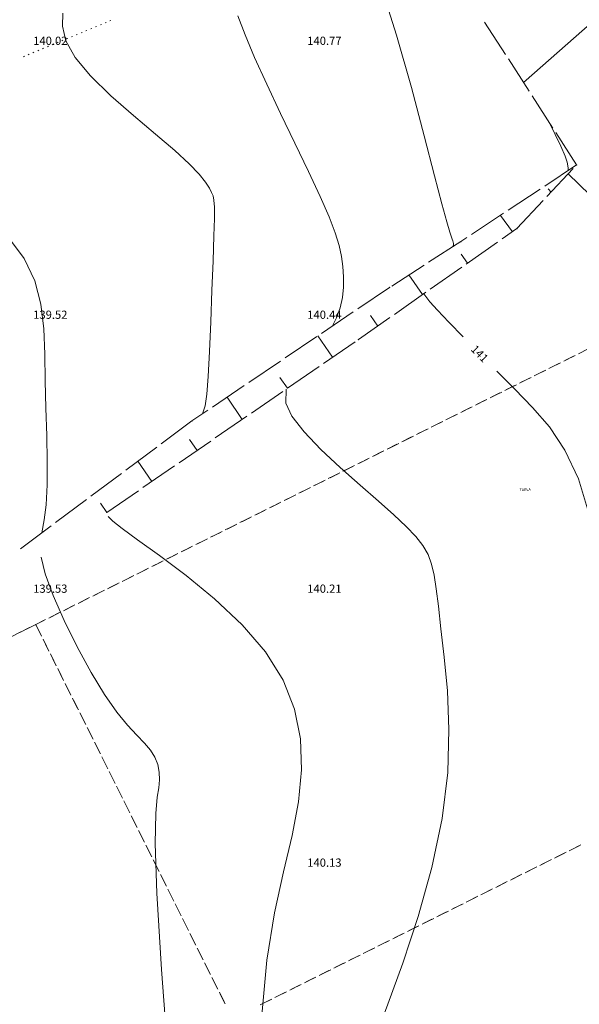
# Model space of a CAD drawing. Units: millimetres. Extents: x 544563 to 545698, y 4539030 to 4540116.
# Drawn here: x 544829 to 544849, y 4539635 to 4539671 of the extents above; entities that cross this region are included whole.
import ezdxf

# ---------------------------------------------------------------- set-up
doc = ezdxf.new("R2010")
doc.units = ezdxf.units.MM
for name, color, linetype, lineweight in [('DET_GRIDNOKTA', 7, 'Continuous', 0), ('DET_SiNiR', 18, 'Continuous', 0), ('DET_YAZi', 6, 'Continuous', 0), ('EGRI_10M', 18, 'Continuous', 0), ('EGRI_1M', 18, 'Continuous', 0), ('EGRI_1M_MKOT', 7, 'Continuous', 0), ('EGRI_ARA', 18, 'Continuous', 0), ('KAD_PARSEL', 253, 'Continuous', 0), ('NKOT_GRID', 4, 'Continuous', 0), ('SEV', 18, 'Continuous', 0), ('SEVALT', 18, 'Continuous', 0), ('SEVUST', 18, 'Continuous', 0)]:
    doc.layers.add(name, color=color, linetype=linetype, lineweight=lineweight)
doc.styles.get("Standard").update_dxf_attribs({"font": 'times.ttf'})

msp = doc.modelspace()

# ---------------------------------------------------------------- linework, layer by layer
at = {"layer": 'DET_GRIDNOKTA', "lineweight": 0}
for p in [(544830, 4539670, 140.022), (544840, 4539670, 140.767), (544830, 4539660, 139.525), (544840, 4539660, 140.442), (544830, 4539650, 139.529), (544840, 4539650, 140.207), (544840, 4539640, 140.133)]:
    msp.add_point(p, dxfattribs=at)
at = {"layer": 'DET_SiNiR', "lineweight": 0}
for p, q in [((544831.704, 4539670.714), (544831.741, 4539670.73)), ((544831.88, 4539670.787), (544831.917, 4539670.802)), ((544832.055, 4539670.86), (544832.092, 4539670.875)), ((544830.826, 4539670.351), (544830.863, 4539670.366)), ((544831.002, 4539670.424), (544831.039, 4539670.439)), ((544831.178, 4539670.497), (544831.214, 4539670.512)), ((544831.353, 4539670.569), (544831.39, 4539670.584)), ((544831.529, 4539670.642), (544831.566, 4539670.657)), ((544829.949, 4539669.988), (544829.986, 4539670.003)), ((544830.124, 4539670.061), (544830.161, 4539670.076)), ((544830.3, 4539670.133), (544830.337, 4539670.149)), ((544830.475, 4539670.206), (544830.512, 4539670.221)), ((544830.651, 4539670.279), (544830.688, 4539670.294)), ((544829.071, 4539669.625), (544829.108, 4539669.64)), ((544829.246, 4539669.697), (544829.283, 4539669.713)), ((544829.422, 4539669.77), (544829.459, 4539669.785)), ((544829.597, 4539669.843), (544829.634, 4539669.858)), ((544829.773, 4539669.915), (544829.81, 4539669.931)), ((544828.895, 4539669.552), (544828.932, 4539669.567))]:
    msp.add_line(p, q, dxfattribs=at)
at = {"layer": 'EGRI_10M', "lineweight": 0, "elevation": 140}
for points in [[(544830.336, 4539671.139), (544830.323, 4539670.666), (544830.45, 4539670.133), (544830.78, 4539669.528), (544831.35, 4539668.849), (544832.092, 4539668.128), (544832.913, 4539667.406), (544833.722, 4539666.725), (544834.424, 4539666.126), (544834.948, 4539665.641), (544835.309, 4539665.262), (544835.541, 4539664.973), (544835.681, 4539664.756), (544835.763, 4539664.597), (544835.817, 4539664.468), (544835.85, 4539664.312), (544835.865, 4539664.061), (544835.863, 4539663.649), (544835.846, 4539663.007), (544835.816, 4539662.1), (544835.777, 4539661.015), (544835.731, 4539659.871), (544835.683, 4539658.786), (544835.637, 4539657.879), (544835.592, 4539657.236), (544835.529, 4539656.809), (544835.426, 4539656.517), (544835.423, 4539656.513)], [(544831.989, 4539652.768), (544832.156, 4539652.6), (544832.497, 4539652.331), (544833.06, 4539651.921), (544833.866, 4539651.34), (544834.838, 4539650.608), (544835.874, 4539649.757), (544836.872, 4539648.817), (544837.73, 4539647.821), (544838.368, 4539646.794), (544838.785, 4539645.738), (544839.005, 4539644.648), (544839.048, 4539643.52), (544838.938, 4539642.35), (544838.701, 4539641.124), (544838.389, 4539639.791), (544838.062, 4539638.294), (544837.776, 4539636.571), (544837.591, 4539634.565), (544837.554, 4539632.258), (544837.668, 4539629.802)]]:
    msp.add_lwpolyline(points, dxfattribs=at)
at = {"layer": 'EGRI_1M', "lineweight": 0, "elevation": 141}
for points in [[(544841.913, 4539672.234), (544842.508, 4539670.339), (544843.05, 4539668.429), (544843.519, 4539666.665), (544843.895, 4539665.208), (544844.165, 4539664.176), (544844.343, 4539663.52), (544844.452, 4539663.148), (544844.512, 4539662.968), (544844.544, 4539662.888), (544844.567, 4539662.83), (544844.581, 4539662.778), (544844.587, 4539662.729), (544844.583, 4539662.68), (544844.567, 4539662.628), (544844.558, 4539662.609)], [(544843.509, 4539660.901), (544843.72, 4539660.607), (544844.006, 4539660.298), (544844.419, 4539659.865), (544844.937, 4539659.329)], [(544846.169, 4539658.071), (544846.825, 4539657.41), (544847.471, 4539656.751), (544848.085, 4539656.037), (544848.649, 4539655.192), (544849.145, 4539654.139), (544849.552, 4539652.802)]]:
    msp.add_lwpolyline(points, dxfattribs=at)
at = {"layer": 'EGRI_ARA', "lineweight": 0}
for points, elevation in [([(544836.721, 4539671.042), (544836.982, 4539670.353), (544837.329, 4539669.521), (544837.772, 4539668.544), (544838.279, 4539667.478), (544838.803, 4539666.392), (544839.301, 4539665.358), (544839.728, 4539664.447), (544840.048, 4539663.71), (544840.272, 4539663.126), (544840.417, 4539662.655), (544840.505, 4539662.255), (544840.553, 4539661.887), (544840.576, 4539661.517), (544840.573, 4539661.142), (544840.534, 4539660.765), (544840.453, 4539660.387), (544840.321, 4539660.014), (544840.175, 4539659.725)], 140.5), ([(544848.091, 4539667.138), (544848.505, 4539666.285), (544848.659, 4539665.919), (544848.732, 4539665.698), (544848.76, 4539665.566), (544848.77, 4539665.477), (544848.771, 4539665.416), (544848.769, 4539665.395)], 141.5), ([(544848.777, 4539665.278), (544848.898, 4539665.149), (544849.035, 4539665.015), (544849.237, 4539664.822), (544849.505, 4539664.566), (544849.843, 4539664.242)], 141.5), ([(544828.353, 4539662.952), (544828.926, 4539662.18), (544829.312, 4539661.368), (544829.536, 4539660.515), (544829.645, 4539659.623), (544829.683, 4539658.691), (544829.695, 4539657.719), (544829.717, 4539656.717), (544829.746, 4539655.72), (544829.767, 4539654.772), (544829.766, 4539653.917), (544829.73, 4539653.199), (544829.654, 4539652.642), (544829.569, 4539652.172)], 139.5), ([(544838.481, 4539657.412), (544838.472, 4539656.91), (544838.693, 4539656.428), (544839.137, 4539655.852), (544839.749, 4539655.213), (544840.456, 4539654.551), (544841.183, 4539653.907), (544841.857, 4539653.322), (544842.417, 4539652.826), (544842.863, 4539652.407), (544843.209, 4539652.041), (544843.469, 4539651.706), (544843.658, 4539651.379), (544843.791, 4539651.033), (544843.885, 4539650.63), (544843.96, 4539650.129), (544844.035, 4539649.488), (544844.13, 4539648.666), (544844.252, 4539647.632), (544844.365, 4539646.399), (544844.422, 4539644.99), (544844.376, 4539643.428), (544844.178, 4539641.737), (544843.801, 4539639.954), (544843.297, 4539638.164), (544842.738, 4539636.467), (544842.194, 4539634.963), (544841.737, 4539633.751)], 140.5), ([(544829.547, 4539651.281), (544829.69, 4539650.673), (544829.977, 4539649.883), (544830.38, 4539648.967), (544830.856, 4539648.005), (544831.363, 4539647.078), (544831.858, 4539646.266), (544832.307, 4539645.63), (544832.7, 4539645.149), (544833.036, 4539644.782), (544833.314, 4539644.491), (544833.533, 4539644.233), (544833.693, 4539643.976), (544833.797, 4539643.712), (544833.852, 4539643.439), (544833.863, 4539643.156), (544833.835, 4539642.863), (544833.779, 4539642.519), (544833.726, 4539641.923), (544833.71, 4539640.836), (544833.767, 4539639.018), (544833.934, 4539636.229), (544834.231, 4539632.353)], 139.5)]:
    msp.add_lwpolyline(points, dxfattribs=dict(at, elevation=elevation))
at = {"layer": 'KAD_PARSEL', "lineweight": 0}
for p, q in [((544849.503, 4539658.885, 2.32), (544849.145, 4539658.707, 2.32)), ((544848.966, 4539658.618, 2.32), (544848.608, 4539658.439, 2.32)), ((544848.672, 4539658.471, 2.32), (544849.03, 4539658.65, 2.32)), ((544847.892, 4539658.082, 2.32), (544847.534, 4539657.903, 2.32)), ((544847.598, 4539657.935, 2.32), (544847.956, 4539658.114, 2.32)), ((544848.429, 4539658.35, 2.32), (544848.071, 4539658.171, 2.32)), ((544848.135, 4539658.203, 2.32), (544848.493, 4539658.382, 2.32)), ((544847.355, 4539657.814, 2.32), (544846.998, 4539657.635, 2.32)), ((544847.062, 4539657.667, 2.32), (544847.42, 4539657.846, 2.32)), ((544846.819, 4539657.546, 2.32), (544846.461, 4539657.367, 2.32)), ((544846.525, 4539657.399, 2.32), (544846.883, 4539657.578, 2.32)), ((544845.745, 4539657.01, 2.32), (544845.387, 4539656.831, 2.32)), ((544845.451, 4539656.863, 2.32), (544845.809, 4539657.042, 2.32)), ((544846.282, 4539657.278, 2.32), (544845.924, 4539657.099, 2.32)), ((544845.988, 4539657.131, 2.32), (544846.346, 4539657.31, 2.32)), ((544845.208, 4539656.742, 2.32), (544844.85, 4539656.563, 2.32)), ((544844.914, 4539656.595, 2.32), (544845.272, 4539656.774, 2.32)), ((544844.671, 4539656.474, 2.32), (544844.313, 4539656.295, 2.32)), ((544844.377, 4539656.327, 2.32), (544844.735, 4539656.506, 2.32)), ((544843.598, 4539655.938, 2.32), (544843.24, 4539655.759, 2.32)), ((544843.304, 4539655.791, 2.32), (544843.662, 4539655.97, 2.32)), ((544844.134, 4539656.206, 2.32), (544843.777, 4539656.027, 2.32)), ((544843.841, 4539656.059, 2.32), (544844.199, 4539656.238, 2.32)), ((544843.061, 4539655.67, 2.32), (544842.703, 4539655.491, 2.32)), ((544842.767, 4539655.523, 2.32), (544843.125, 4539655.702, 2.32)), ((544842.524, 4539655.402, 2.32), (544842.166, 4539655.223, 2.32)), ((544842.23, 4539655.255, 2.32), (544842.588, 4539655.434, 2.32)), ((544841.45, 4539654.866, 2.32), (544841.092, 4539654.687, 2.32)), ((544841.156, 4539654.719, 2.32), (544841.514, 4539654.898, 2.32)), ((544841.987, 4539655.134, 2.32), (544841.629, 4539654.955, 2.32)), ((544841.693, 4539654.987, 2.32), (544842.051, 4539655.166, 2.32)), ((544840.913, 4539654.598, 2.32), (544840.556, 4539654.419, 2.32)), ((544840.62, 4539654.451, 2.32), (544840.977, 4539654.63, 2.32)), ((544840.377, 4539654.33, 2.32), (544840.019, 4539654.151, 2.32)), ((544840.083, 4539654.183, 2.32), (544840.441, 4539654.362, 2.32)), ((544839.303, 4539653.794, 2.32), (544838.945, 4539653.616, 2.32)), ((544839.009, 4539653.648, 2.32), (544839.367, 4539653.826, 2.32)), ((544839.84, 4539654.062, 2.32), (544839.482, 4539653.884, 2.32)), ((544839.546, 4539653.915, 2.32), (544839.904, 4539654.094, 2.32)), ((544838.766, 4539653.526, 2.32), (544838.408, 4539653.348, 2.32)), ((544838.472, 4539653.38, 2.32), (544838.83, 4539653.558, 2.32)), ((544838.229, 4539653.258, 2.32), (544837.871, 4539653.08, 2.32)), ((544837.935, 4539653.112, 2.32), (544838.293, 4539653.29, 2.32)), ((544837.156, 4539652.722, 2.32), (544836.798, 4539652.544, 2.32)), ((544836.862, 4539652.576, 2.32), (544837.22, 4539652.754, 2.32)), ((544837.692, 4539652.99, 2.32), (544837.334, 4539652.812, 2.32)), ((544837.399, 4539652.844, 2.32), (544837.756, 4539653.022, 2.32)), ((544836.619, 4539652.454, 2.32), (544836.261, 4539652.276, 2.32)), ((544836.325, 4539652.308, 2.32), (544836.683, 4539652.486, 2.32)), ((544836.082, 4539652.186, 2.32), (544835.724, 4539652.008, 2.32)), ((544835.788, 4539652.04, 2.32), (544836.146, 4539652.218, 2.32)), ((544835.008, 4539651.65, 2.32), (544834.65, 4539651.472, 2.32)), ((544834.714, 4539651.504, 2.32), (544835.072, 4539651.682, 2.32)), ((544835.545, 4539651.918, 2.32), (544835.187, 4539651.74, 2.32)), ((544835.251, 4539651.772, 2.32), (544835.609, 4539651.95, 2.32)), ((544834.471, 4539651.383, 2.32), (544834.113, 4539651.204, 2.32)), ((544834.178, 4539651.236, 2.32), (544834.535, 4539651.415, 2.32)), ((544833.934, 4539651.115, 2.32), (544833.577, 4539650.936, 2.32)), ((544833.641, 4539650.968, 2.32), (544833.999, 4539651.147, 2.32)), ((544832.861, 4539650.579, 2.32), (544832.503, 4539650.4, 2.32)), ((544832.567, 4539650.432, 2.32), (544832.925, 4539650.611, 2.32)), ((544833.398, 4539650.847, 2.32), (544833.04, 4539650.668, 2.32)), ((544833.104, 4539650.7, 2.32), (544833.462, 4539650.879, 2.32)), ((544832.324, 4539650.311, 2.32), (544831.966, 4539650.132, 2.32)), ((544832.03, 4539650.164, 2.32), (544832.388, 4539650.343, 2.32)), ((544831.787, 4539650.043, 2.32), (544831.429, 4539649.864, 2.32)), ((544831.493, 4539649.896, 2.32), (544831.851, 4539650.075, 2.32)), ((544830.713, 4539649.507, 2.32), (544830.356, 4539649.328, 2.32)), ((544830.42, 4539649.36, 2.32), (544830.778, 4539649.539, 2.32)), ((544831.25, 4539649.775, 2.32), (544830.892, 4539649.596, 2.32)), ((544830.956, 4539649.628, 2.32), (544831.314, 4539649.807, 2.32)), ((544830.177, 4539649.239, 2.32), (544829.819, 4539649.06, 2.32)), ((544829.883, 4539649.092, 2.32), (544830.241, 4539649.271, 2.32)), ((544829.346, 4539648.824, 2.32), (544828.988, 4539648.646, 2.32)), ((544829.304, 4539648.803, 2.32), (544829.346, 4539648.824, 2.32)), ((544829.346, 4539648.824, 2.32), (544829.704, 4539649.003, 2.32)), ((544829.64, 4539648.971, 2.32), (544829.346, 4539648.824, 2.32)), ((544829.346, 4539648.824, 2.32), (544829.525, 4539648.466, 2.32)), ((544829.561, 4539648.394, 2.32), (544829.382, 4539648.751, 2.32)), ((544828.809, 4539648.556, 2.32), (544828.451, 4539648.378, 2.32)), ((544828.767, 4539648.535, 2.32), (544829.125, 4539648.714, 2.32)), ((544829.614, 4539648.287, 2.32), (544829.793, 4539647.929, 2.32)), ((544829.829, 4539647.857, 2.32), (544829.65, 4539648.215, 2.32)), ((544829.882, 4539647.751, 2.32), (544830.061, 4539647.393, 2.32)), ((544830.097, 4539647.32, 2.32), (544829.918, 4539647.678, 2.32)), ((544830.15, 4539647.214, 2.32), (544830.328, 4539646.856, 2.32)), ((544830.365, 4539646.783, 2.32), (544830.186, 4539647.141, 2.32)), ((544830.418, 4539646.677, 2.32), (544830.596, 4539646.319, 2.32)), ((544830.633, 4539646.246, 2.32), (544830.454, 4539646.604, 2.32)), ((544830.686, 4539646.14, 2.32), (544830.864, 4539645.782, 2.32)), ((544830.901, 4539645.709, 2.32), (544830.722, 4539646.067, 2.32)), ((544830.954, 4539645.603, 2.32), (544831.132, 4539645.245, 2.32)), ((544831.169, 4539645.172, 2.32), (544830.99, 4539645.53, 2.32)), ((544831.222, 4539645.066, 2.32), (544831.4, 4539644.708, 2.32)), ((544831.437, 4539644.636, 2.32), (544831.258, 4539644.994, 2.32)), ((544831.49, 4539644.529, 2.32), (544831.668, 4539644.172, 2.32)), ((544831.705, 4539644.099, 2.32), (544831.526, 4539644.457, 2.32)), ((544831.758, 4539643.993, 2.32), (544831.936, 4539643.635, 2.32)), ((544831.973, 4539643.562, 2.32), (544831.794, 4539643.92, 2.32)), ((544832.026, 4539643.456, 2.32), (544832.204, 4539643.098, 2.32)), ((544832.241, 4539643.025, 2.32), (544832.062, 4539643.383, 2.32)), ((544832.294, 4539642.919, 2.32), (544832.472, 4539642.561, 2.32)), ((544832.509, 4539642.488, 2.32), (544832.33, 4539642.846, 2.32)), ((544832.562, 4539642.382, 2.32), (544832.74, 4539642.024, 2.32)), ((544832.777, 4539641.951, 2.32), (544832.598, 4539642.309, 2.32)), ((544832.829, 4539641.845, 2.32), (544833.008, 4539641.487, 2.32)), ((544833.044, 4539641.415, 2.32), (544832.866, 4539641.772, 2.32)), ((544833.097, 4539641.308, 2.32), (544833.276, 4539640.951, 2.32)), ((544833.312, 4539640.878, 2.32), (544833.134, 4539641.236, 2.32)), ((544833.365, 4539640.772, 2.32), (544833.544, 4539640.414, 2.32)), ((544833.58, 4539640.341, 2.32), (544833.402, 4539640.699, 2.32)), ((544848.632, 4539640.478, 2.32), (544848.274, 4539640.299, 2.32)), ((544848.338, 4539640.331, 2.32), (544848.696, 4539640.51, 2.32)), ((544849.169, 4539640.745, 2.32), (544848.811, 4539640.567, 2.32)), ((544848.875, 4539640.599, 2.32), (544849.233, 4539640.777, 2.32)), ((544833.633, 4539640.235, 2.32), (544833.812, 4539639.877, 2.32)), ((544833.848, 4539639.804, 2.32), (544833.67, 4539640.162, 2.32)), ((544848.095, 4539640.21, 2.32), (544847.738, 4539640.031, 2.32)), ((544847.802, 4539640.063, 2.32), (544848.159, 4539640.242, 2.32)), ((544847.559, 4539639.942, 2.32), (544847.201, 4539639.763, 2.32)), ((544847.265, 4539639.795, 2.32), (544847.623, 4539639.974, 2.32)), ((544833.901, 4539639.698, 2.32), (544834.08, 4539639.34, 2.32)), ((544834.116, 4539639.267, 2.32), (544833.938, 4539639.625, 2.32)), ((544846.485, 4539639.406, 2.32), (544846.127, 4539639.227, 2.32)), ((544846.191, 4539639.259, 2.32), (544846.549, 4539639.438, 2.32)), ((544847.022, 4539639.674, 2.32), (544846.664, 4539639.495, 2.32)), ((544846.728, 4539639.527, 2.32), (544847.086, 4539639.706, 2.32)), ((544834.169, 4539639.161, 2.32), (544834.348, 4539638.803, 2.32)), ((544834.384, 4539638.73, 2.32), (544834.206, 4539639.088, 2.32)), ((544845.948, 4539639.138, 2.32), (544845.59, 4539638.959, 2.32)), ((544845.654, 4539638.991, 2.32), (544846.012, 4539639.17, 2.32)), ((544845.411, 4539638.87, 2.32), (544845.053, 4539638.691, 2.32)), ((544845.117, 4539638.723, 2.32), (544845.475, 4539638.902, 2.32)), ((544834.437, 4539638.624, 2.32), (544834.616, 4539638.266, 2.32)), ((544834.652, 4539638.194, 2.32), (544834.474, 4539638.551, 2.32)), ((544844.338, 4539638.334, 2.32), (544843.98, 4539638.155, 2.32)), ((544844.044, 4539638.187, 2.32), (544844.402, 4539638.366, 2.32)), ((544844.874, 4539638.602, 2.32), (544844.516, 4539638.423, 2.32)), ((544844.581, 4539638.455, 2.32), (544844.938, 4539638.634, 2.32)), ((544834.705, 4539638.087, 2.32), (544834.884, 4539637.73, 2.32)), ((544834.92, 4539637.657, 2.32), (544834.742, 4539638.015, 2.32)), ((544843.801, 4539638.066, 2.32), (544843.443, 4539637.887, 2.32)), ((544843.507, 4539637.919, 2.32), (544843.865, 4539638.098, 2.32)), ((544843.264, 4539637.798, 2.32), (544842.906, 4539637.619, 2.32)), ((544842.97, 4539637.651, 2.32), (544843.328, 4539637.83, 2.32)), ((544834.973, 4539637.551, 2.32), (544835.152, 4539637.193, 2.32)), ((544835.188, 4539637.12, 2.32), (544835.01, 4539637.478, 2.32)), ((544842.19, 4539637.262, 2.32), (544841.832, 4539637.083, 2.32)), ((544841.896, 4539637.115, 2.32), (544842.254, 4539637.294, 2.32)), ((544842.727, 4539637.53, 2.32), (544842.369, 4539637.351, 2.32)), ((544842.433, 4539637.383, 2.32), (544842.791, 4539637.562, 2.32)), ((544835.241, 4539637.014, 2.32), (544835.42, 4539636.656, 2.32)), ((544835.456, 4539636.583, 2.32), (544835.277, 4539636.941, 2.32)), ((544841.653, 4539636.994, 2.32), (544841.295, 4539636.815, 2.32)), ((544841.36, 4539636.847, 2.32), (544841.717, 4539637.026, 2.32)), ((544841.117, 4539636.726, 2.32), (544840.759, 4539636.547, 2.32)), ((544840.823, 4539636.579, 2.32), (544841.181, 4539636.758, 2.32)), ((544835.509, 4539636.477, 2.32), (544835.688, 4539636.119, 2.32)), ((544835.724, 4539636.046, 2.32), (544835.545, 4539636.404, 2.32)), ((544840.043, 4539636.19, 2.32), (544839.685, 4539636.011, 2.32)), ((544839.749, 4539636.043, 2.32), (544840.107, 4539636.222, 2.32)), ((544840.58, 4539636.458, 2.32), (544840.222, 4539636.279, 2.32)), ((544840.286, 4539636.311, 2.32), (544840.644, 4539636.49, 2.32)), ((544835.777, 4539635.94, 2.32), (544835.956, 4539635.582, 2.32)), ((544835.992, 4539635.509, 2.32), (544835.813, 4539635.867, 2.32)), ((544839.506, 4539635.922, 2.32), (544839.148, 4539635.744, 2.32)), ((544839.212, 4539635.776, 2.32), (544839.57, 4539635.954, 2.32)), ((544838.969, 4539635.654, 2.32), (544838.611, 4539635.476, 2.32)), ((544838.675, 4539635.508, 2.32), (544839.033, 4539635.686, 2.32)), ((544836.045, 4539635.403, 2.32), (544836.224, 4539635.045, 2.32)), ((544836.26, 4539634.973, 2.32), (544836.081, 4539635.33, 2.32)), ((544837.895, 4539635.118, 2.32), (544837.538, 4539634.94, 2.32)), ((544837.602, 4539634.972, 2.32), (544837.96, 4539635.15, 2.32)), ((544838.432, 4539635.386, 2.32), (544838.074, 4539635.208, 2.32)), ((544838.138, 4539635.24, 2.32), (544838.496, 4539635.418, 2.32))]:
    msp.add_line(p, q, dxfattribs=at)
msp.add_point((544829.346, 4539648.824, 2.32), dxfattribs=at)
msp.add_point((544829.346, 4539648.824, 2.32), dxfattribs=at)
msp.add_point((544829.346, 4539648.824, 2.32), dxfattribs=at)
msp.add_point((544829.346, 4539648.824, 2.32), dxfattribs=at)
msp.add_point((544829.346, 4539648.824, 2.32), dxfattribs=at)
msp.add_point((544829.346, 4539648.824, 2.32), dxfattribs=at)
at = {"layer": 'SEV', "lineweight": 0}
for p, q in [((544850.023, 4539671.15), (544847.14, 4539668.614)), ((544848.047, 4539664.729), (544848.148, 4539664.607)), ((544846.737, 4539663.164), (544846.299, 4539663.757)), ((544844.868, 4539662.338), (544845.099, 4539662.015)), ((544843.461, 4539660.867), (544842.962, 4539661.585)), ((544841.559, 4539660.101), (544841.823, 4539659.719)), ((544840.179, 4539658.58), (544839.639, 4539659.363)), ((544838.257, 4539657.845), (544838.531, 4539657.447)), ((544836.883, 4539656.313), (544836.326, 4539657.124)), ((544834.958, 4539655.583), (544835.235, 4539655.18)), ((544833.587, 4539654.047), (544833.077, 4539654.789)), ((544831.706, 4539653.253), (544831.939, 4539652.914, 140.016))]:
    msp.add_line(p, q, dxfattribs=at)
at = {"layer": 'SEVALT', "lineweight": 0}
for p, q in [((544846.481, 4539669.637), (544845.722, 4539670.814)), ((544847.348, 4539668.292), (544846.589, 4539669.469)), ((544848.214, 4539666.947), (544847.456, 4539668.124)), ((544849.081, 4539665.602), (544848.323, 4539666.779)), ((544849.081, 4539665.602), (544847.914, 4539664.828)), ((544847.747, 4539664.718), (544846.581, 4539663.944)), ((544846.414, 4539663.834), (544845.247, 4539663.06)), ((544844.858, 4539662.802), (544843.68, 4539662.046)), ((544845.08, 4539662.95), (544844.858, 4539662.802)), ((544843.512, 4539661.938), (544842.334, 4539661.181)), ((544842.254, 4539661.13), (544841.094, 4539660.346)), ((544840.928, 4539660.234), (544839.768, 4539659.45)), ((544839.603, 4539659.338), (544838.443, 4539658.554)), ((544838.277, 4539658.442), (544837.117, 4539657.658)), ((544836.951, 4539657.546), (544835.791, 4539656.762)), ((544835.626, 4539656.65), (544835.042, 4539656.256)), ((544835.042, 4539656.256), (544833.92, 4539655.419)), ((544833.76, 4539655.299), (544832.638, 4539654.462)), ((544832.477, 4539654.342), (544831.355, 4539653.505)), ((544831.195, 4539653.385), (544830.073, 4539652.548)), ((544829.913, 4539652.429), (544828.791, 4539651.591))]:
    msp.add_line(p, q, dxfattribs=at)
for p in [(544849.081, 4539665.602, 141.532), (544849.081, 4539665.602, 141.532), (544849.081, 4539665.602, 141.532), (544844.858, 4539662.802, 141.033), (544844.858, 4539662.802, 141.033), (544842.254, 4539661.13, 140.671), (544842.254, 4539661.13, 140.671), (544835.042, 4539656.256, 139.942), (544835.042, 4539656.256, 139.942)]:
    msp.add_point(p, dxfattribs=at)
at = {"layer": 'SEVUST', "lineweight": 0}
for p, q in [((544847.995, 4539664.445), (544848.953, 4539665.466)), ((544846.9, 4539663.278), (544847.858, 4539664.299)), ((544846.363, 4539662.901), (544846.9, 4539663.278)), ((544845.053, 4539661.983), (544846.199, 4539662.787)), ((544843.742, 4539661.065), (544844.889, 4539661.868)), ((544842.432, 4539660.146), (544843.579, 4539660.95)), ((544841.122, 4539659.228), (544842.268, 4539660.032)), ((544839.85, 4539658.353), (544841.003, 4539659.146)), ((544838.531, 4539657.447), (544839.685, 4539658.24)), ((544837.213, 4539656.54), (544838.366, 4539657.333)), ((544835.894, 4539655.634), (544837.048, 4539656.427)), ((544834.576, 4539654.727), (544835.729, 4539655.52)), ((544833.257, 4539653.821), (544834.411, 4539654.614)), ((544831.939, 4539652.914), (544833.093, 4539653.707))]:
    msp.add_line(p, q, dxfattribs=at)
for p in [(544849.081, 4539665.602, 141.532), (544846.9, 4539663.278, 141.312), (544846.9, 4539663.278, 141.312), (544841.122, 4539659.228, 140.79), (544841.122, 4539659.228, 140.79), (544831.939, 4539652.914, 140.016)]:
    msp.add_point(p, dxfattribs=at)

# ---------------------------------------------------------------- texts
at = {"layer": 'DET_YAZi', "lineweight": 0}
msp.add_text('TARLA', height=0.1, rotation=1.9979, dxfattribs=at).set_placement((544847, 4539653.691))
at = {"layer": 'EGRI_1M_MKOT', "lineweight": 0}
msp.add_text('141', height=0.3, rotation=314.4022, dxfattribs=at).set_placement((544845.196, 4539658.85))
at = {"layer": 'NKOT_GRID', "lineweight": 0}
for s, p in [('140.02', (544829.254, 4539669.983, 140.022)), ('140.77', (544839.254, 4539669.983, 140.767)), ('139.52', (544829.254, 4539659.983, 139.525)), ('140.44', (544839.254, 4539659.983, 140.442)), ('139.53', (544829.254, 4539649.983, 139.529)), ('140.21', (544839.254, 4539649.983, 140.207)), ('140.13', (544839.254, 4539639.983, 140.133))]:
    msp.add_text(s, height=0.3, dxfattribs=at).set_placement(p)

doc.saveas('drawing.dxf')
